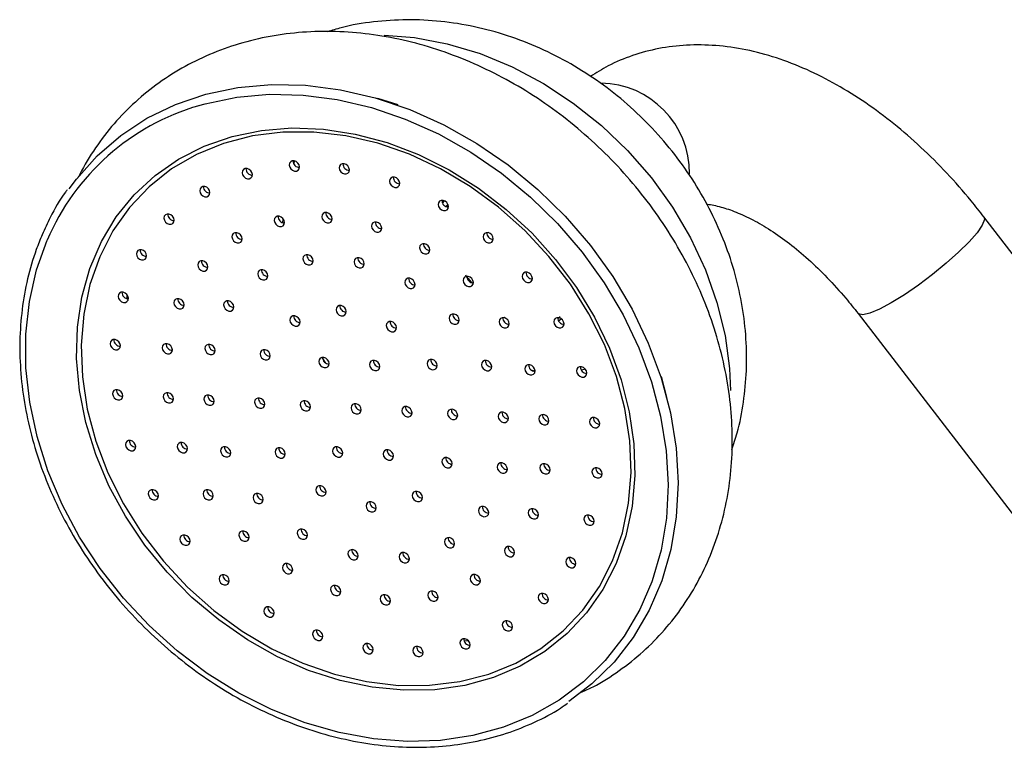
# Model space of a CAD drawing. Units: millimetres. Extents: x 5 to 995, y 5 to 995.
# Drawn here: x 689 to 732, y 220 to 252 of the extents above; entities that cross this region are included whole.
import ezdxf

# ---------------------------------------------------------------- set-up
doc = ezdxf.new("R2010")
doc.units = ezdxf.units.MM

msp = doc.modelspace()

# ---------------------------------------------------------------- linework, layer by layer
at = {"color": 7, "linetype": 'Continuous', "lineweight": 25}
for p, q in [((705.637, 248.708), (704.737, 248.974)), ((707.59, 244.369), (707.685, 244.485)), ((707.825, 244.316), (707.755, 244.215)), ((707.784, 244.205), (707.838, 244.271)), ((738.964, 234.033), (731.468, 243.769)), ((708.711, 241.06), (708.863, 240.868)), ((693.675, 240.154), (693.679, 240.311)), ((712.778, 239.349), (712.705, 239.294)), ((725.921, 239.499), (733.417, 229.763)), ((712.702, 239.183), (712.824, 239.265)), ((711.672, 236.958), (711.538, 236.982)), ((717.479, 235.809), (717.243, 236.717)), ((708.74, 225.058), (708.546, 225.053))]:
    msp.add_line(p, q, dxfattribs=at)
at = {"color": 8, "linetype": 'Continuous', "lineweight": 25}
for p, q in [((701.024, 246.107), (701.067, 246.225)), ((700.552, 243.504), (700.557, 243.68)), ((702.448, 237.308), (702.285, 237.562))]:
    msp.add_line(p, q, dxfattribs=at)
at = {"color": 8, "linetype": 'Continuous', "lineweight": 25, "flags": 128}
for points in [[(705.016, 251.775), (706.355, 251.667), (707.802, 251.394), (709.244, 250.962), (710.663, 250.378), (712.04, 249.648), (713.359, 248.78), (714.602, 247.788), (715.755, 246.682), (716.802, 245.476), (717.731, 244.187), (718.529, 242.829), (719.187, 241.42), (719.697, 239.979), (720.052, 238.522), (720.247, 237.068), (720.288, 236.105)], [(731.468, 243.769), (731.493, 243.644), (731.399, 243.398), (731.169, 243.063), (730.816, 242.656), (730.355, 242.198), (729.812, 241.712), (729.212, 241.222), (728.587, 240.752), (727.967, 240.327), (727.383, 239.967)], [(716.822, 227.665), (716.293, 226.441), (715.602, 225.267), (714.772, 224.202), (713.813, 223.258), (712.735, 222.446), (711.551, 221.775), (710.275, 221.253), (708.92, 220.885), (707.502, 220.676), (706.038, 220.628), (704.543, 220.742), (703.034, 221.016), (701.53, 221.448), (700.046, 222.032), (698.6, 222.762), (697.208, 223.629), (695.886, 224.624), (694.648, 225.735), (693.51, 226.95), (692.482, 228.256), (691.579, 229.636), (690.808, 231.076), (690.18, 232.559), (689.702, 234.069), (689.378, 235.589), (689.213, 237.1), (689.208, 238.586), (689.363, 240.031), (689.678, 241.418), (690.147, 242.73), (690.147, 242.73)], [(727.383, 239.967), (726.865, 239.691), (726.439, 239.513), (726.126, 239.44), (725.942, 239.478), (725.922, 239.498)]]:
    msp.add_lwpolyline(points, dxfattribs=at)
at = {"color": 7, "linetype": 'Continuous', "lineweight": 25, "flags": 128}
for points in [[(691.118, 244.996), (691.438, 245.428), (692.352, 246.455), (693.392, 247.352), (694.548, 248.109), (695.805, 248.719), (697.149, 249.174), (698.565, 249.468), (700.038, 249.599), (701.55, 249.566), (703.084, 249.367), (704.624, 249.007), (706.15, 248.488), (707.647, 247.817), (709.097, 247.001), (710.484, 246.049), (711.791, 244.973), (713.006, 243.785), (714.112, 242.497), (715.099, 241.125), (715.954, 239.684), (716.668, 238.19), (717.233, 236.661), (717.643, 235.114), (717.893, 233.565), (717.98, 232.034), (717.903, 230.536), (717.663, 229.09), (717.263, 227.711), (716.707, 226.415), (716.001, 225.217), (715.155, 224.13), (714.176, 223.167), (713.163, 222.396)], [(696.835, 248.664), (697.125, 248.746), (698.514, 249.035), (699.957, 249.164), (701.439, 249.13), (702.942, 248.936), (704.451, 248.583), (705.947, 248.074), (707.414, 247.416), (708.835, 246.617), (710.194, 245.684), (711.476, 244.63), (712.666, 243.465), (713.75, 242.203), (714.717, 240.858), (715.555, 239.446), (716.255, 237.982), (716.809, 236.483), (717.211, 234.966), (717.456, 233.449), (717.541, 231.948), (717.466, 230.48), (717.231, 229.063), (716.838, 227.711), (716.822, 227.665)], [(715.249, 228.472), (714.667, 227.334), (713.943, 226.3), (713.086, 225.383), (712.107, 224.595), (711.02, 223.946), (709.838, 223.445), (708.577, 223.098), (707.253, 222.911), (705.883, 222.884), (704.486, 223.019), (703.079, 223.313), (701.681, 223.764), (700.311, 224.365), (698.985, 225.108), (697.721, 225.984), (696.537, 226.981), (695.446, 228.086), (694.464, 229.285), (693.603, 230.562), (692.874, 231.9), (692.288, 233.283), (691.851, 234.692), (691.569, 236.108), (691.446, 237.514), (691.483, 238.89), (691.681, 240.219), (692.036, 241.484), (692.544, 242.668), (693.199, 243.756), (693.991, 244.733), (694.91, 245.587), (695.944, 246.307), (697.081, 246.883), (698.305, 247.307), (699.599, 247.575), (700.948, 247.683), (702.334, 247.628), (703.738, 247.413), (705.143, 247.04), (706.529, 246.513), (707.88, 245.84), (709.177, 245.029), (710.403, 244.091), (711.542, 243.039), (712.58, 241.885), (713.503, 240.645), (714.3, 239.335), (714.958, 237.972), (715.471, 236.574), (715.831, 235.159), (716.034, 233.746), (716.076, 232.353), (715.959, 230.998), (715.682, 229.699), (715.249, 228.472)], [(692.466, 242.002), (692.034, 240.771), (691.76, 239.466), (691.649, 238.105), (691.703, 236.706), (691.919, 235.287), (692.296, 233.869), (692.829, 232.471), (693.509, 231.11), (694.328, 229.806), (695.275, 228.576), (696.337, 227.438), (697.5, 226.405), (698.748, 225.493), (700.063, 224.713), (701.429, 224.077), (702.827, 223.592), (704.238, 223.266), (705.642, 223.102), (707.021, 223.104), (708.357, 223.27), (709.63, 223.598), (710.824, 224.086), (711.924, 224.724), (712.912, 225.506), (713.778, 226.42), (714.508, 227.454), (715.093, 228.594), (715.526, 229.825), (715.799, 231.13), (715.91, 232.491), (715.856, 233.891), (715.64, 235.309), (715.263, 236.727), (714.731, 238.126), (714.05, 239.486), (713.231, 240.79), (712.284, 242.02), (711.222, 243.159), (710.059, 244.191), (708.811, 245.103), (707.496, 245.883), (706.13, 246.519), (704.732, 247.004), (703.322, 247.33), (701.917, 247.494), (700.538, 247.493), (699.203, 247.327), (697.929, 246.998), (696.735, 246.511), (695.636, 245.872), (694.647, 245.09), (693.781, 244.176), (693.051, 243.142), (692.466, 242.002)], [(699.186, 245.54), (699.201, 245.622), (699.182, 245.711), (699.131, 245.793), (699.057, 245.856), (698.97, 245.889), (698.883, 245.888), (698.811, 245.854), (698.764, 245.79), (698.748, 245.708), (698.768, 245.619), (698.818, 245.537), (698.893, 245.474), (698.98, 245.441), (699.066, 245.442), (699.139, 245.476), (699.186, 245.54)], [(701.266, 245.88), (701.281, 245.962), (701.262, 246.051), (701.211, 246.133), (701.137, 246.195), (701.05, 246.229), (700.963, 246.228), (700.891, 246.193), (700.844, 246.13), (700.828, 246.047), (700.848, 245.958), (700.898, 245.876), (700.973, 245.814), (701.06, 245.781), (701.146, 245.781), (701.219, 245.816), (701.266, 245.88)], [(703.465, 245.751), (703.48, 245.834), (703.461, 245.923), (703.41, 246.005), (703.336, 246.067), (703.249, 246.1), (703.162, 246.1), (703.09, 246.065), (703.043, 246.002), (703.027, 245.919), (703.047, 245.83), (703.098, 245.748), (703.172, 245.686), (703.259, 245.652), (703.345, 245.653), (703.418, 245.688), (703.465, 245.751)], [(705.687, 245.161), (705.702, 245.243), (705.683, 245.332), (705.632, 245.414), (705.558, 245.476), (705.471, 245.51), (705.385, 245.509), (705.312, 245.474), (705.265, 245.411), (705.25, 245.328), (705.269, 245.239), (705.32, 245.157), (705.394, 245.095), (705.481, 245.062), (705.568, 245.062), (705.64, 245.097), (705.687, 245.161)], [(697.316, 244.747), (697.331, 244.83), (697.312, 244.919), (697.261, 245.001), (697.187, 245.063), (697.099, 245.096), (697.013, 245.096), (696.941, 245.061), (696.894, 244.998), (696.878, 244.915), (696.898, 244.826), (696.948, 244.744), (697.023, 244.682), (697.11, 244.648), (697.196, 244.649), (697.269, 244.684), (697.316, 244.747)], [(707.835, 244.133), (707.85, 244.216), (707.831, 244.305), (707.78, 244.387), (707.706, 244.449), (707.619, 244.483), (707.532, 244.482), (707.46, 244.447), (707.413, 244.384), (707.398, 244.301), (707.417, 244.212), (707.468, 244.13), (707.542, 244.068), (707.629, 244.035), (707.715, 244.035), (707.788, 244.07), (707.835, 244.133)], [(695.738, 243.536), (695.753, 243.619), (695.734, 243.708), (695.683, 243.79), (695.608, 243.852), (695.521, 243.885), (695.435, 243.885), (695.363, 243.85), (695.315, 243.786), (695.3, 243.704), (695.319, 243.615), (695.37, 243.533), (695.445, 243.471), (695.532, 243.437), (695.618, 243.438), (695.69, 243.473), (695.738, 243.536)], [(700.605, 243.435), (700.62, 243.518), (700.601, 243.607), (700.55, 243.689), (700.475, 243.751), (700.388, 243.784), (700.302, 243.784), (700.23, 243.749), (700.182, 243.686), (700.167, 243.603), (700.186, 243.514), (700.237, 243.432), (700.312, 243.37), (700.399, 243.336), (700.485, 243.337), (700.557, 243.372), (700.605, 243.435)], [(702.704, 243.597), (702.72, 243.68), (702.7, 243.769), (702.65, 243.851), (702.575, 243.913), (702.488, 243.946), (702.402, 243.946), (702.329, 243.911), (702.282, 243.847), (702.267, 243.765), (702.286, 243.676), (702.337, 243.594), (702.411, 243.532), (702.498, 243.498), (702.585, 243.499), (702.657, 243.534), (702.704, 243.597)], [(704.891, 243.185), (704.907, 243.268), (704.887, 243.357), (704.837, 243.438), (704.762, 243.501), (704.675, 243.534), (704.589, 243.534), (704.516, 243.499), (704.469, 243.435), (704.454, 243.353), (704.473, 243.264), (704.524, 243.182), (704.598, 243.12), (704.686, 243.086), (704.772, 243.087), (704.844, 243.122), (704.891, 243.185)], [(698.736, 242.71), (698.751, 242.793), (698.732, 242.882), (698.681, 242.964), (698.607, 243.026), (698.52, 243.059), (698.433, 243.059), (698.361, 243.024), (698.314, 242.96), (698.298, 242.878), (698.318, 242.789), (698.369, 242.707), (698.443, 242.645), (698.53, 242.611), (698.616, 242.612), (698.689, 242.647), (698.736, 242.71)], [(709.815, 242.715), (709.83, 242.797), (709.811, 242.886), (709.76, 242.968), (709.686, 243.03), (709.599, 243.064), (709.512, 243.063), (709.44, 243.028), (709.393, 242.965), (709.377, 242.882), (709.397, 242.793), (709.447, 242.712), (709.522, 242.649), (709.609, 242.616), (709.695, 242.616), (709.768, 242.651), (709.815, 242.715)], [(707.017, 242.227), (707.032, 242.309), (707.013, 242.398), (706.962, 242.48), (706.888, 242.543), (706.801, 242.576), (706.714, 242.575), (706.642, 242.541), (706.595, 242.477), (706.58, 242.395), (706.599, 242.306), (706.65, 242.224), (706.724, 242.161), (706.811, 242.128), (706.898, 242.129), (706.97, 242.164), (707.017, 242.227)], [(694.52, 241.959), (694.535, 242.042), (694.516, 242.131), (694.465, 242.213), (694.391, 242.275), (694.304, 242.309), (694.217, 242.308), (694.145, 242.273), (694.098, 242.21), (694.082, 242.127), (694.102, 242.038), (694.152, 241.956), (694.227, 241.894), (694.314, 241.861), (694.4, 241.861), (694.473, 241.896), (694.52, 241.959)], [(701.871, 241.741), (701.886, 241.824), (701.867, 241.913), (701.816, 241.995), (701.741, 242.057), (701.654, 242.09), (701.568, 242.09), (701.496, 242.055), (701.448, 241.992), (701.433, 241.909), (701.452, 241.82), (701.503, 241.738), (701.578, 241.676), (701.665, 241.642), (701.751, 241.643), (701.823, 241.678), (701.871, 241.741)], [(704.125, 241.61), (704.14, 241.692), (704.121, 241.781), (704.07, 241.863), (703.995, 241.925), (703.908, 241.959), (703.822, 241.958), (703.75, 241.923), (703.702, 241.86), (703.687, 241.777), (703.706, 241.689), (703.757, 241.607), (703.832, 241.544), (703.919, 241.511), (704.005, 241.512), (704.077, 241.546), (704.125, 241.61)], [(697.225, 241.472), (697.241, 241.554), (697.221, 241.643), (697.171, 241.725), (697.096, 241.787), (697.009, 241.821), (696.923, 241.82), (696.85, 241.785), (696.803, 241.722), (696.788, 241.639), (696.807, 241.55), (696.858, 241.468), (696.932, 241.406), (697.02, 241.373), (697.106, 241.373), (697.178, 241.408), (697.225, 241.472)], [(699.872, 241.081), (699.887, 241.163), (699.868, 241.252), (699.817, 241.334), (699.743, 241.396), (699.656, 241.43), (699.57, 241.429), (699.497, 241.394), (699.45, 241.331), (699.435, 241.248), (699.454, 241.159), (699.505, 241.077), (699.579, 241.015), (699.666, 240.982), (699.753, 240.982), (699.825, 241.017), (699.872, 241.081)], [(708.937, 240.788), (708.952, 240.871), (708.933, 240.96), (708.882, 241.041), (708.807, 241.104), (708.72, 241.137), (708.634, 241.137), (708.562, 241.102), (708.514, 241.038), (708.499, 240.956), (708.518, 240.867), (708.569, 240.785), (708.644, 240.723), (708.731, 240.689), (708.817, 240.69), (708.889, 240.725), (708.937, 240.788)], [(711.54, 240.966), (711.556, 241.049), (711.536, 241.138), (711.486, 241.22), (711.411, 241.282), (711.324, 241.315), (711.238, 241.315), (711.165, 241.28), (711.118, 241.217), (711.103, 241.134), (711.122, 241.045), (711.173, 240.963), (711.247, 240.901), (711.335, 240.867), (711.421, 240.868), (711.493, 240.903), (711.54, 240.966)], [(706.363, 240.702), (706.378, 240.784), (706.359, 240.873), (706.308, 240.955), (706.233, 241.018), (706.146, 241.051), (706.06, 241.05), (705.988, 241.016), (705.94, 240.952), (705.925, 240.87), (705.944, 240.781), (705.995, 240.699), (706.07, 240.636), (706.157, 240.603), (706.243, 240.604), (706.315, 240.638), (706.363, 240.702)], [(693.716, 240.086), (693.732, 240.169), (693.712, 240.258), (693.661, 240.34), (693.587, 240.402), (693.5, 240.435), (693.414, 240.435), (693.341, 240.4), (693.294, 240.337), (693.279, 240.254), (693.298, 240.165), (693.349, 240.083), (693.423, 240.021), (693.51, 239.987), (693.597, 239.988), (693.669, 240.023), (693.716, 240.086)], [(696.176, 239.804), (696.191, 239.886), (696.172, 239.975), (696.121, 240.057), (696.046, 240.119), (695.959, 240.153), (695.873, 240.152), (695.801, 240.117), (695.753, 240.054), (695.738, 239.971), (695.757, 239.882), (695.808, 239.801), (695.883, 239.738), (695.97, 239.705), (696.056, 239.705), (696.129, 239.74), (696.176, 239.804)], [(698.371, 239.707), (698.386, 239.79), (698.367, 239.879), (698.316, 239.961), (698.241, 240.023), (698.154, 240.056), (698.068, 240.056), (697.996, 240.021), (697.948, 239.958), (697.933, 239.875), (697.952, 239.786), (698.003, 239.704), (698.078, 239.642), (698.165, 239.608), (698.251, 239.609), (698.323, 239.644), (698.371, 239.707)], [(703.33, 239.499), (703.345, 239.581), (703.326, 239.67), (703.275, 239.752), (703.201, 239.815), (703.114, 239.848), (703.027, 239.847), (702.955, 239.813), (702.908, 239.749), (702.893, 239.667), (702.912, 239.578), (702.963, 239.496), (703.037, 239.433), (703.124, 239.4), (703.21, 239.401), (703.283, 239.436), (703.33, 239.499)], [(701.292, 239.043), (701.308, 239.126), (701.288, 239.215), (701.238, 239.297), (701.163, 239.359), (701.076, 239.393), (700.99, 239.392), (700.917, 239.357), (700.87, 239.294), (700.855, 239.211), (700.874, 239.122), (700.925, 239.04), (700.999, 238.978), (701.086, 238.945), (701.173, 238.945), (701.245, 238.98), (701.292, 239.043)], [(708.315, 239.127), (708.33, 239.21), (708.311, 239.298), (708.26, 239.38), (708.185, 239.443), (708.098, 239.476), (708.012, 239.475), (707.94, 239.441), (707.892, 239.377), (707.877, 239.295), (707.896, 239.206), (707.947, 239.124), (708.022, 239.062), (708.109, 239.028), (708.195, 239.029), (708.267, 239.064), (708.315, 239.127)], [(705.545, 238.795), (705.56, 238.878), (705.541, 238.967), (705.49, 239.049), (705.415, 239.111), (705.328, 239.144), (705.242, 239.144), (705.17, 239.109), (705.122, 239.046), (705.107, 238.963), (705.126, 238.874), (705.177, 238.792), (705.252, 238.73), (705.339, 238.696), (705.425, 238.697), (705.498, 238.732), (705.545, 238.795)], [(710.519, 238.967), (710.534, 239.049), (710.515, 239.138), (710.464, 239.22), (710.39, 239.282), (710.303, 239.316), (710.216, 239.315), (710.144, 239.28), (710.097, 239.217), (710.082, 239.134), (710.101, 239.045), (710.152, 238.964), (710.226, 238.901), (710.313, 238.868), (710.399, 238.868), (710.472, 238.903), (710.519, 238.967)], [(712.936, 238.965), (712.951, 239.047), (712.932, 239.136), (712.881, 239.218), (712.806, 239.281), (712.719, 239.314), (712.633, 239.313), (712.561, 239.278), (712.513, 239.215), (712.498, 239.133), (712.517, 239.044), (712.568, 238.962), (712.643, 238.899), (712.73, 238.866), (712.816, 238.867), (712.889, 238.901), (712.936, 238.965)], [(693.362, 237.998), (693.377, 238.081), (693.358, 238.17), (693.307, 238.252), (693.232, 238.314), (693.145, 238.347), (693.059, 238.347), (692.987, 238.312), (692.939, 238.249), (692.924, 238.166), (692.943, 238.077), (692.994, 237.995), (693.069, 237.933), (693.156, 237.899), (693.242, 237.9), (693.314, 237.935), (693.362, 237.998)], [(695.659, 237.82), (695.674, 237.903), (695.655, 237.992), (695.604, 238.074), (695.529, 238.136), (695.442, 238.169), (695.356, 238.169), (695.284, 238.134), (695.236, 238.07), (695.221, 237.988), (695.24, 237.899), (695.291, 237.817), (695.366, 237.755), (695.453, 237.721), (695.539, 237.722), (695.611, 237.757), (695.659, 237.82)], [(697.547, 237.787), (697.562, 237.87), (697.543, 237.959), (697.492, 238.041), (697.417, 238.103), (697.33, 238.136), (697.244, 238.136), (697.172, 238.101), (697.124, 238.037), (697.109, 237.955), (697.128, 237.866), (697.179, 237.784), (697.254, 237.722), (697.341, 237.688), (697.427, 237.689), (697.499, 237.724), (697.547, 237.787)], [(699.978, 237.551), (699.993, 237.633), (699.974, 237.722), (699.923, 237.804), (699.848, 237.867), (699.761, 237.9), (699.675, 237.899), (699.603, 237.865), (699.555, 237.801), (699.54, 237.719), (699.559, 237.63), (699.61, 237.548), (699.685, 237.485), (699.772, 237.452), (699.858, 237.453), (699.93, 237.487), (699.978, 237.551)], [(702.571, 237.21), (702.586, 237.293), (702.567, 237.382), (702.516, 237.463), (702.441, 237.526), (702.354, 237.559), (702.268, 237.559), (702.196, 237.524), (702.148, 237.46), (702.133, 237.378), (702.152, 237.289), (702.203, 237.207), (702.278, 237.145), (702.365, 237.111), (702.451, 237.112), (702.523, 237.147), (702.571, 237.21)], [(704.809, 237.079), (704.824, 237.162), (704.805, 237.251), (704.754, 237.333), (704.679, 237.395), (704.592, 237.429), (704.506, 237.428), (704.434, 237.393), (704.386, 237.33), (704.371, 237.247), (704.39, 237.158), (704.441, 237.076), (704.516, 237.014), (704.603, 236.981), (704.689, 236.981), (704.761, 237.016), (704.809, 237.079)], [(707.343, 237.121), (707.358, 237.204), (707.339, 237.293), (707.288, 237.374), (707.214, 237.437), (707.127, 237.47), (707.04, 237.47), (706.968, 237.435), (706.921, 237.371), (706.906, 237.289), (706.925, 237.2), (706.976, 237.118), (707.05, 237.056), (707.137, 237.022), (707.223, 237.023), (707.296, 237.058), (707.343, 237.121)], [(709.745, 237.075), (709.76, 237.158), (709.741, 237.247), (709.69, 237.329), (709.616, 237.391), (709.529, 237.425), (709.442, 237.424), (709.37, 237.389), (709.323, 237.326), (709.307, 237.243), (709.327, 237.154), (709.377, 237.072), (709.452, 237.01), (709.539, 236.976), (709.625, 236.977), (709.698, 237.012), (709.745, 237.075)], [(711.657, 236.887), (711.672, 236.969), (711.653, 237.058), (711.602, 237.14), (711.527, 237.202), (711.44, 237.236), (711.354, 237.235), (711.282, 237.2), (711.234, 237.137), (711.219, 237.054), (711.238, 236.965), (711.289, 236.883), (711.364, 236.821), (711.451, 236.788), (711.537, 236.788), (711.609, 236.823), (711.657, 236.887)], [(713.94, 236.797), (713.956, 236.88), (713.936, 236.969), (713.886, 237.051), (713.811, 237.113), (713.724, 237.147), (713.638, 237.146), (713.565, 237.111), (713.518, 237.048), (713.503, 236.965), (713.522, 236.876), (713.573, 236.794), (713.647, 236.732), (713.734, 236.699), (713.821, 236.699), (713.893, 236.734), (713.94, 236.797)], [(713.892, 237.043), (713.834, 237.028), (713.712, 236.999)], [(693.472, 235.787), (693.487, 235.869), (693.467, 235.958), (693.417, 236.04), (693.342, 236.103), (693.255, 236.136), (693.169, 236.135), (693.096, 236.101), (693.049, 236.037), (693.034, 235.955), (693.053, 235.866), (693.104, 235.784), (693.179, 235.721), (693.266, 235.688), (693.352, 235.689), (693.424, 235.723), (693.472, 235.787)], [(695.71, 235.656), (695.725, 235.739), (695.706, 235.828), (695.655, 235.91), (695.58, 235.972), (695.493, 236.005), (695.407, 236.005), (695.335, 235.97), (695.287, 235.907), (695.272, 235.824), (695.291, 235.735), (695.342, 235.653), (695.417, 235.591), (695.504, 235.557), (695.59, 235.558), (695.662, 235.593), (695.71, 235.656)], [(697.5, 235.552), (697.515, 235.634), (697.496, 235.723), (697.445, 235.805), (697.371, 235.868), (697.284, 235.901), (697.197, 235.9), (697.125, 235.866), (697.078, 235.802), (697.063, 235.72), (697.082, 235.631), (697.133, 235.549), (697.207, 235.486), (697.294, 235.453), (697.38, 235.454), (697.453, 235.488), (697.5, 235.552)], [(699.738, 235.421), (699.754, 235.504), (699.734, 235.593), (699.683, 235.675), (699.609, 235.737), (699.522, 235.77), (699.436, 235.77), (699.363, 235.735), (699.316, 235.671), (699.301, 235.589), (699.32, 235.5), (699.371, 235.418), (699.445, 235.356), (699.532, 235.322), (699.619, 235.323), (699.691, 235.358), (699.738, 235.421)], [(701.753, 235.304), (701.768, 235.386), (701.749, 235.475), (701.698, 235.557), (701.623, 235.619), (701.536, 235.653), (701.45, 235.652), (701.378, 235.617), (701.33, 235.554), (701.315, 235.471), (701.334, 235.382), (701.385, 235.301), (701.46, 235.238), (701.547, 235.205), (701.633, 235.205), (701.705, 235.24), (701.753, 235.304)], [(703.991, 235.173), (704.006, 235.256), (703.987, 235.344), (703.936, 235.426), (703.861, 235.489), (703.774, 235.522), (703.688, 235.521), (703.616, 235.487), (703.568, 235.423), (703.553, 235.341), (703.572, 235.252), (703.623, 235.17), (703.698, 235.108), (703.785, 235.074), (703.871, 235.075), (703.943, 235.11), (703.991, 235.173)], [(706.229, 235.042), (706.244, 235.125), (706.225, 235.214), (706.174, 235.296), (706.099, 235.358), (706.012, 235.392), (705.926, 235.391), (705.854, 235.356), (705.806, 235.293), (705.791, 235.21), (705.81, 235.121), (705.861, 235.039), (705.936, 234.977), (706.023, 234.944), (706.109, 234.944), (706.182, 234.979), (706.229, 235.042)], [(708.243, 234.925), (708.258, 235.007), (708.239, 235.096), (708.188, 235.178), (708.114, 235.241), (708.027, 235.274), (707.94, 235.273), (707.868, 235.239), (707.821, 235.175), (707.806, 235.093), (707.825, 235.004), (707.876, 234.922), (707.95, 234.859), (708.037, 234.826), (708.124, 234.827), (708.196, 234.861), (708.243, 234.925)], [(710.481, 234.794), (710.497, 234.877), (710.477, 234.966), (710.427, 235.048), (710.352, 235.11), (710.265, 235.143), (710.179, 235.143), (710.106, 235.108), (710.059, 235.045), (710.044, 234.962), (710.063, 234.873), (710.114, 234.791), (710.188, 234.729), (710.275, 234.695), (710.362, 234.696), (710.434, 234.731), (710.481, 234.794)], [(712.272, 234.69), (712.287, 234.772), (712.268, 234.861), (712.217, 234.943), (712.142, 235.006), (712.055, 235.039), (711.969, 235.038), (711.897, 235.004), (711.849, 234.94), (711.834, 234.858), (711.853, 234.769), (711.904, 234.687), (711.979, 234.624), (712.066, 234.591), (712.152, 234.592), (712.224, 234.626), (712.272, 234.69)], [(714.51, 234.559), (714.525, 234.642), (714.506, 234.731), (714.455, 234.813), (714.381, 234.875), (714.294, 234.908), (714.207, 234.908), (714.135, 234.873), (714.088, 234.809), (714.072, 234.727), (714.092, 234.638), (714.142, 234.556), (714.217, 234.494), (714.304, 234.46), (714.39, 234.461), (714.463, 234.496), (714.51, 234.559)], [(694.041, 233.549), (694.056, 233.631), (694.037, 233.72), (693.986, 233.802), (693.912, 233.864), (693.825, 233.898), (693.738, 233.897), (693.666, 233.862), (693.619, 233.799), (693.603, 233.716), (693.623, 233.627), (693.674, 233.546), (693.748, 233.483), (693.835, 233.45), (693.921, 233.45), (693.994, 233.485), (694.041, 233.549)], [(696.325, 233.459), (696.34, 233.542), (696.321, 233.631), (696.27, 233.713), (696.195, 233.775), (696.108, 233.809), (696.022, 233.808), (695.95, 233.773), (695.902, 233.71), (695.887, 233.627), (695.906, 233.538), (695.957, 233.456), (696.032, 233.394), (696.119, 233.361), (696.205, 233.361), (696.277, 233.396), (696.325, 233.459)], [(698.236, 233.271), (698.252, 233.353), (698.232, 233.442), (698.182, 233.524), (698.107, 233.586), (698.02, 233.62), (697.934, 233.619), (697.861, 233.584), (697.814, 233.521), (697.799, 233.438), (697.818, 233.35), (697.869, 233.268), (697.943, 233.205), (698.03, 233.172), (698.117, 233.173), (698.189, 233.207), (698.236, 233.271)], [(700.638, 233.225), (700.654, 233.307), (700.634, 233.396), (700.583, 233.478), (700.509, 233.541), (700.422, 233.574), (700.336, 233.573), (700.263, 233.539), (700.216, 233.475), (700.201, 233.393), (700.22, 233.304), (700.271, 233.222), (700.345, 233.159), (700.432, 233.126), (700.519, 233.127), (700.591, 233.162), (700.638, 233.225)], [(703.173, 233.267), (703.188, 233.349), (703.169, 233.438), (703.118, 233.52), (703.043, 233.582), (702.956, 233.616), (702.87, 233.615), (702.798, 233.58), (702.75, 233.517), (702.735, 233.434), (702.754, 233.345), (702.805, 233.263), (702.88, 233.201), (702.967, 233.168), (703.053, 233.168), (703.125, 233.203), (703.173, 233.267)], [(705.411, 233.136), (705.426, 233.218), (705.407, 233.307), (705.356, 233.389), (705.282, 233.452), (705.194, 233.485), (705.108, 233.484), (705.036, 233.45), (704.988, 233.386), (704.973, 233.304), (704.993, 233.215), (705.043, 233.133), (705.118, 233.07), (705.205, 233.037), (705.291, 233.038), (705.364, 233.073), (705.411, 233.136)], [(708.004, 232.795), (708.019, 232.878), (708, 232.967), (707.949, 233.049), (707.874, 233.111), (707.787, 233.144), (707.701, 233.144), (707.629, 233.109), (707.581, 233.045), (707.566, 232.963), (707.585, 232.874), (707.636, 232.792), (707.711, 232.73), (707.798, 232.696), (707.884, 232.697), (707.956, 232.732), (708.004, 232.795)], [(710.435, 232.559), (710.45, 232.641), (710.431, 232.73), (710.38, 232.812), (710.305, 232.875), (710.218, 232.908), (710.132, 232.907), (710.06, 232.873), (710.012, 232.809), (709.997, 232.727), (710.016, 232.638), (710.067, 232.556), (710.142, 232.493), (710.229, 232.46), (710.315, 232.461), (710.387, 232.495), (710.435, 232.559)], [(712.323, 232.526), (712.338, 232.608), (712.319, 232.697), (712.268, 232.779), (712.193, 232.842), (712.106, 232.875), (712.02, 232.874), (711.948, 232.84), (711.9, 232.776), (711.885, 232.694), (711.904, 232.605), (711.955, 232.523), (712.03, 232.46), (712.117, 232.427), (712.203, 232.428), (712.275, 232.462), (712.323, 232.526)], [(714.62, 232.348), (714.635, 232.43), (714.616, 232.519), (714.565, 232.601), (714.49, 232.664), (714.403, 232.697), (714.317, 232.696), (714.245, 232.661), (714.197, 232.598), (714.182, 232.516), (714.201, 232.427), (714.252, 232.345), (714.327, 232.282), (714.414, 232.249), (714.5, 232.25), (714.572, 232.284), (714.62, 232.348)], [(695.046, 231.381), (695.061, 231.464), (695.042, 231.553), (694.991, 231.635), (694.916, 231.697), (694.829, 231.73), (694.743, 231.73), (694.671, 231.695), (694.623, 231.632), (694.608, 231.549), (694.627, 231.46), (694.678, 231.378), (694.753, 231.316), (694.84, 231.282), (694.926, 231.283), (694.998, 231.318), (695.046, 231.381)], [(697.462, 231.379), (697.478, 231.462), (697.458, 231.551), (697.408, 231.633), (697.333, 231.695), (697.246, 231.729), (697.16, 231.728), (697.087, 231.693), (697.04, 231.63), (697.025, 231.547), (697.044, 231.458), (697.095, 231.376), (697.169, 231.314), (697.256, 231.281), (697.343, 231.281), (697.415, 231.316), (697.462, 231.379)], [(699.667, 231.219), (699.682, 231.301), (699.663, 231.39), (699.612, 231.472), (699.537, 231.535), (699.45, 231.568), (699.364, 231.567), (699.292, 231.533), (699.244, 231.469), (699.229, 231.387), (699.248, 231.298), (699.299, 231.216), (699.374, 231.154), (699.461, 231.12), (699.547, 231.121), (699.619, 231.156), (699.667, 231.219)], [(702.437, 231.551), (702.452, 231.633), (702.433, 231.722), (702.382, 231.804), (702.307, 231.867), (702.22, 231.9), (702.134, 231.899), (702.062, 231.864), (702.014, 231.801), (701.999, 231.719), (702.018, 231.63), (702.069, 231.548), (702.144, 231.485), (702.231, 231.452), (702.317, 231.453), (702.389, 231.487), (702.437, 231.551)], [(706.689, 231.303), (706.704, 231.385), (706.685, 231.474), (706.634, 231.556), (706.56, 231.618), (706.473, 231.652), (706.386, 231.651), (706.314, 231.616), (706.267, 231.553), (706.251, 231.47), (706.271, 231.381), (706.321, 231.299), (706.396, 231.237), (706.483, 231.204), (706.569, 231.204), (706.642, 231.239), (706.689, 231.303)], [(704.651, 230.847), (704.667, 230.93), (704.647, 231.019), (704.597, 231.1), (704.522, 231.163), (704.435, 231.196), (704.349, 231.196), (704.276, 231.161), (704.229, 231.097), (704.214, 231.015), (704.233, 230.926), (704.284, 230.844), (704.358, 230.782), (704.445, 230.748), (704.532, 230.749), (704.604, 230.784), (704.651, 230.847)], [(709.611, 230.639), (709.626, 230.721), (709.607, 230.81), (709.556, 230.892), (709.482, 230.955), (709.394, 230.988), (709.308, 230.987), (709.236, 230.952), (709.189, 230.889), (709.173, 230.807), (709.193, 230.718), (709.243, 230.636), (709.318, 230.573), (709.405, 230.54), (709.491, 230.541), (709.564, 230.575), (709.611, 230.639)], [(711.806, 230.542), (711.821, 230.625), (711.802, 230.714), (711.751, 230.796), (711.676, 230.858), (711.589, 230.892), (711.503, 230.891), (711.431, 230.856), (711.383, 230.793), (711.368, 230.71), (711.387, 230.621), (711.438, 230.539), (711.513, 230.477), (711.6, 230.444), (711.686, 230.444), (711.758, 230.479), (711.806, 230.542)], [(714.265, 230.26), (714.28, 230.342), (714.261, 230.431), (714.21, 230.513), (714.136, 230.576), (714.049, 230.609), (713.962, 230.608), (713.89, 230.574), (713.843, 230.51), (713.828, 230.428), (713.847, 230.339), (713.898, 230.257), (713.972, 230.194), (714.059, 230.161), (714.145, 230.162), (714.218, 230.196), (714.265, 230.26)], [(699.045, 229.558), (699.06, 229.64), (699.041, 229.729), (698.99, 229.811), (698.915, 229.874), (698.828, 229.907), (698.742, 229.906), (698.67, 229.872), (698.622, 229.808), (698.607, 229.726), (698.626, 229.637), (698.677, 229.555), (698.752, 229.492), (698.839, 229.459), (698.925, 229.46), (698.997, 229.495), (699.045, 229.558)], [(701.619, 229.644), (701.634, 229.727), (701.615, 229.816), (701.564, 229.898), (701.489, 229.96), (701.402, 229.993), (701.316, 229.993), (701.244, 229.958), (701.196, 229.895), (701.181, 229.812), (701.2, 229.723), (701.251, 229.641), (701.326, 229.579), (701.413, 229.545), (701.499, 229.546), (701.571, 229.581), (701.619, 229.644)], [(696.441, 229.38), (696.456, 229.462), (696.437, 229.551), (696.386, 229.633), (696.312, 229.696), (696.225, 229.729), (696.138, 229.728), (696.066, 229.693), (696.019, 229.63), (696.003, 229.548), (696.023, 229.459), (696.073, 229.377), (696.148, 229.314), (696.235, 229.281), (696.321, 229.282), (696.394, 229.316), (696.441, 229.38)], [(708.109, 229.266), (708.124, 229.348), (708.105, 229.437), (708.054, 229.519), (707.98, 229.581), (707.893, 229.615), (707.807, 229.614), (707.734, 229.579), (707.687, 229.516), (707.672, 229.433), (707.691, 229.344), (707.742, 229.262), (707.816, 229.2), (707.903, 229.167), (707.99, 229.167), (708.062, 229.202), (708.109, 229.266)], [(703.857, 228.736), (703.872, 228.819), (703.853, 228.908), (703.802, 228.99), (703.727, 229.052), (703.64, 229.086), (703.554, 229.085), (703.482, 229.05), (703.434, 228.987), (703.419, 228.904), (703.438, 228.815), (703.489, 228.733), (703.564, 228.671), (703.651, 228.638), (703.737, 228.638), (703.809, 228.673), (703.857, 228.736)], [(706.111, 228.605), (706.126, 228.687), (706.107, 228.776), (706.056, 228.858), (705.981, 228.921), (705.894, 228.954), (705.808, 228.953), (705.736, 228.919), (705.688, 228.855), (705.673, 228.773), (705.692, 228.684), (705.743, 228.602), (705.818, 228.539), (705.905, 228.506), (705.991, 228.507), (706.063, 228.541), (706.111, 228.605)], [(710.756, 228.875), (710.771, 228.957), (710.752, 229.046), (710.701, 229.128), (710.627, 229.19), (710.54, 229.224), (710.453, 229.223), (710.381, 229.188), (710.334, 229.125), (710.318, 229.042), (710.338, 228.953), (710.388, 228.871), (710.463, 228.809), (710.55, 228.776), (710.636, 228.776), (710.709, 228.811), (710.756, 228.875)], [(713.461, 228.387), (713.477, 228.469), (713.457, 228.558), (713.407, 228.64), (713.332, 228.702), (713.245, 228.736), (713.159, 228.735), (713.086, 228.7), (713.039, 228.637), (713.024, 228.554), (713.043, 228.465), (713.094, 228.383), (713.168, 228.321), (713.256, 228.288), (713.342, 228.288), (713.414, 228.323), (713.461, 228.387)], [(700.964, 228.119), (700.98, 228.202), (700.96, 228.291), (700.909, 228.372), (700.835, 228.435), (700.748, 228.468), (700.662, 228.468), (700.589, 228.433), (700.542, 228.369), (700.527, 228.287), (700.546, 228.198), (700.597, 228.116), (700.671, 228.054), (700.758, 228.02), (700.845, 228.021), (700.917, 228.056), (700.964, 228.119)], [(698.166, 227.631), (698.182, 227.714), (698.162, 227.803), (698.112, 227.885), (698.037, 227.947), (697.95, 227.981), (697.864, 227.98), (697.791, 227.945), (697.744, 227.882), (697.729, 227.799), (697.748, 227.71), (697.799, 227.628), (697.873, 227.566), (697.96, 227.533), (698.047, 227.533), (698.119, 227.568), (698.166, 227.631)], [(709.245, 227.636), (709.261, 227.718), (709.241, 227.807), (709.191, 227.889), (709.116, 227.952), (709.029, 227.985), (708.943, 227.984), (708.87, 227.95), (708.823, 227.886), (708.808, 227.804), (708.827, 227.715), (708.878, 227.633), (708.952, 227.57), (709.039, 227.537), (709.126, 227.538), (709.198, 227.572), (709.245, 227.636)], [(703.09, 227.161), (703.105, 227.243), (703.086, 227.332), (703.035, 227.414), (702.961, 227.477), (702.874, 227.51), (702.787, 227.509), (702.715, 227.475), (702.668, 227.411), (702.652, 227.329), (702.672, 227.24), (702.722, 227.158), (702.797, 227.095), (702.884, 227.062), (702.97, 227.063), (703.043, 227.098), (703.09, 227.161)], [(707.377, 226.911), (707.392, 226.993), (707.373, 227.082), (707.322, 227.164), (707.247, 227.227), (707.16, 227.26), (707.074, 227.259), (707.002, 227.225), (706.954, 227.161), (706.939, 227.079), (706.958, 226.99), (707.009, 226.908), (707.084, 226.845), (707.171, 226.812), (707.257, 226.813), (707.329, 226.847), (707.377, 226.911)], [(705.277, 226.749), (705.292, 226.831), (705.273, 226.92), (705.222, 227.002), (705.148, 227.065), (705.061, 227.098), (704.974, 227.097), (704.902, 227.063), (704.855, 226.999), (704.84, 226.917), (704.859, 226.828), (704.91, 226.746), (704.984, 226.683), (705.071, 226.65), (705.157, 226.651), (705.23, 226.685), (705.277, 226.749)], [(712.244, 226.81), (712.259, 226.892), (712.24, 226.981), (712.189, 227.063), (712.114, 227.126), (712.027, 227.159), (711.941, 227.158), (711.869, 227.124), (711.821, 227.06), (711.806, 226.978), (711.825, 226.889), (711.876, 226.807), (711.951, 226.744), (712.038, 226.711), (712.124, 226.712), (712.196, 226.746), (712.244, 226.81)], [(700.146, 226.213), (700.162, 226.295), (700.142, 226.384), (700.092, 226.466), (700.017, 226.528), (699.93, 226.562), (699.844, 226.561), (699.771, 226.526), (699.724, 226.463), (699.709, 226.38), (699.728, 226.291), (699.779, 226.21), (699.853, 226.147), (699.94, 226.114), (700.027, 226.114), (700.099, 226.149), (700.146, 226.213)], [(710.666, 225.599), (710.681, 225.681), (710.662, 225.77), (710.611, 225.852), (710.536, 225.915), (710.449, 225.948), (710.363, 225.947), (710.291, 225.913), (710.243, 225.849), (710.228, 225.767), (710.247, 225.678), (710.298, 225.596), (710.373, 225.533), (710.46, 225.5), (710.546, 225.501), (710.618, 225.535), (710.666, 225.599)], [(702.294, 225.185), (702.309, 225.268), (702.29, 225.357), (702.239, 225.439), (702.165, 225.501), (702.078, 225.535), (701.992, 225.534), (701.919, 225.499), (701.872, 225.436), (701.857, 225.353), (701.876, 225.264), (701.927, 225.182), (702.001, 225.12), (702.088, 225.087), (702.175, 225.087), (702.247, 225.122), (702.294, 225.185)], [(708.796, 224.806), (708.811, 224.889), (708.791, 224.978), (708.741, 225.06), (708.666, 225.122), (708.579, 225.155), (708.493, 225.155), (708.42, 225.12), (708.373, 225.056), (708.358, 224.974), (708.377, 224.885), (708.428, 224.803), (708.502, 224.741), (708.59, 224.707), (708.676, 224.708), (708.748, 224.743), (708.796, 224.806)], [(704.516, 224.595), (704.532, 224.677), (704.512, 224.766), (704.462, 224.848), (704.387, 224.911), (704.3, 224.944), (704.214, 224.943), (704.141, 224.909), (704.094, 224.845), (704.079, 224.763), (704.098, 224.674), (704.149, 224.592), (704.223, 224.529), (704.31, 224.496), (704.397, 224.497), (704.469, 224.531), (704.516, 224.595)], [(706.715, 224.467), (706.731, 224.549), (706.711, 224.638), (706.661, 224.72), (706.586, 224.782), (706.499, 224.816), (706.413, 224.815), (706.34, 224.78), (706.293, 224.717), (706.278, 224.634), (706.297, 224.545), (706.348, 224.463), (706.422, 224.401), (706.51, 224.368), (706.596, 224.368), (706.668, 224.403), (706.715, 224.467)]]:
    msp.add_lwpolyline(points, dxfattribs=at)
at = {"color": 8, "linetype": 'Continuous', "lineweight": 25}
for centre, radius, start, end in [((714.528, 245.701), 3.954, 359.38, 89.29), ((699.762, 238.628), 10.454, 106.2582, 156.8927)]:
    msp.add_arc(centre, radius, start, end, dxfattribs=at)
at = {"color": 7, "linetype": 'Continuous', "lineweight": 25}
for centre, start, end in [((699.198, 245.881), 177.4943, 270.6364), ((701.278, 246.22), 177.4943, 270.6364), ((703.477, 246.092), 177.4943, 270.6364), ((705.699, 245.501), 177.4943, 270.6364), ((697.328, 245.088), 177.4943, 270.6364), ((707.847, 244.474), 177.4943, 270.6364), ((695.749, 243.877), 177.4943, 270.6364), ((700.616, 243.776), 177.4943, 270.6364), ((702.716, 243.938), 177.4943, 270.6364), ((704.903, 243.526), 177.4943, 270.6364), ((698.748, 243.051), 177.4943, 270.6364), ((709.827, 243.056), 177.5094, 270.3225), ((707.029, 242.568), 177.4943, 270.6364), ((694.532, 242.3), 177.4943, 270.6364), ((701.882, 242.082), 177.4943, 270.6364), ((704.136, 241.95), 177.4943, 270.6364), ((697.237, 241.812), 177.4943, 270.6364), ((699.884, 241.421), 177.4943, 270.6364), ((708.948, 241.129), 177.4943, 270.6364), ((711.552, 241.307), 177.4943, 270.6364), ((706.374, 241.043), 177.4943, 270.6364), ((693.728, 240.427), 177.4943, 270.6364), ((696.187, 240.144), 177.4943, 270.6364), ((698.382, 240.048), 177.4943, 270.6364), ((703.342, 239.84), 177.4943, 270.6364), ((701.304, 239.384), 177.4943, 270.6364), ((708.326, 239.468), 177.4943, 270.6364), ((705.556, 239.136), 177.4943, 270.6364), ((710.531, 239.307), 177.4943, 270.6364), ((712.947, 239.306), 177.4943, 270.6364), ((693.373, 238.339), 177.4943, 270.6364), ((695.67, 238.161), 177.4943, 270.6364), ((697.558, 238.128), 177.4943, 270.6364), ((699.989, 237.892), 177.4943, 270.6364), ((702.582, 237.551), 177.4943, 270.6364), ((704.82, 237.42), 177.4943, 270.6364), ((707.355, 237.462), 177.4943, 270.6364), ((709.757, 237.416), 177.4943, 270.6364), ((711.668, 237.227), 177.4943, 270.6364), ((713.952, 237.138), 177.4943, 270.6364), ((693.483, 236.128), 177.4943, 270.6364), ((695.721, 235.997), 177.4943, 270.6364), ((697.512, 235.893), 177.4943, 270.6364), ((699.75, 235.762), 177.4943, 270.6364), ((701.764, 235.644), 177.4943, 270.6364), ((704.002, 235.514), 177.4943, 270.6364), ((706.24, 235.383), 177.4943, 270.6364), ((708.255, 235.266), 177.4943, 270.6364), ((710.493, 235.135), 177.4943, 270.6364), ((712.283, 235.031), 177.4943, 270.6364), ((714.522, 234.9), 177.4943, 270.6364), ((694.053, 233.889), 177.4943, 270.6364), ((696.336, 233.8), 177.4943, 270.6364), ((698.248, 233.611), 177.4943, 270.6364), ((700.65, 233.566), 177.4943, 270.6364), ((703.184, 233.607), 177.4943, 270.6364), ((705.422, 233.477), 177.4943, 270.6364), ((708.015, 233.136), 177.4943, 270.6364), ((710.446, 232.9), 177.4943, 270.6364), ((712.334, 232.867), 177.4943, 270.6364), ((714.631, 232.689), 177.4943, 270.6364), ((695.057, 231.722), 177.4943, 270.6364), ((697.474, 231.72), 177.4943, 270.6364), ((699.678, 231.56), 177.4943, 270.6364), ((702.448, 231.892), 177.4943, 270.6364), ((706.701, 231.643), 177.4943, 270.6364), ((704.663, 231.188), 177.4943, 270.6364), ((709.623, 230.98), 177.4943, 270.6364), ((711.817, 230.883), 177.4943, 270.6364), ((714.277, 230.601), 177.4943, 270.6364), ((699.056, 229.899), 177.4943, 270.6364), ((701.63, 229.985), 177.4943, 270.6364), ((696.453, 229.721), 177.4943, 270.6364), ((708.121, 229.606), 177.4943, 270.6364), ((703.868, 229.077), 177.4943, 270.6364), ((706.122, 228.946), 177.4943, 270.6364), ((710.768, 229.215), 177.4943, 270.6364), ((713.473, 228.727), 177.4943, 270.6364), ((700.976, 228.46), 177.4943, 270.6364), ((698.178, 227.972), 177.4943, 270.6364), ((709.257, 227.977), 177.4943, 270.6364), ((703.102, 227.502), 177.4943, 270.6364), ((707.388, 227.252), 177.4943, 270.6364), ((705.289, 227.09), 177.4943, 270.6364), ((712.255, 227.151), 177.4943, 270.6364), ((700.158, 226.553), 177.4943, 270.6364), ((710.677, 225.94), 177.4943, 270.6364), ((702.306, 225.526), 177.4943, 270.6364), ((708.807, 225.147), 177.4943, 270.6364), ((704.528, 224.936), 177.4943, 270.6364), ((706.727, 224.807), 177.4943, 270.6364)]:
    msp.add_arc(centre, 0.28, start, end, dxfattribs=at)
for points, knots in [([(720.355, 233.497), (720.437, 233.741), (720.668, 234.422), (720.886, 235.59), (721.021, 236.98), (721.002, 238.393), (720.836, 239.814), (720.522, 241.229), (720.062, 242.623), (719.46, 243.981), (718.72, 245.287), (717.85, 246.526), (716.859, 247.683), (715.756, 248.744), (714.553, 249.696), (713.261, 250.525), (711.895, 251.22), (710.471, 251.771), (709.004, 252.169), (707.516, 252.405), (706.024, 252.479), (704.553, 252.379), (703.376, 252.193), (702.714, 251.983), (702.515, 251.92)], [0, 0, 0, 0, 0.025387, 0.070544, 0.116003, 0.161838, 0.20809, 0.254775, 0.301878, 0.34936, 0.397171, 0.445262, 0.493591, 0.542125, 0.590835, 0.639689, 0.688641, 0.737626, 0.786551, 0.835305, 0.883768, 0.931835, 0.979428, 1, 1, 1, 1]), ([(713.717, 222.796), (713.89, 222.874), (714.478, 223.141), (715.395, 223.738), (716.453, 224.573), (717.397, 225.532), (718.224, 226.594), (718.925, 227.751), (719.496, 228.993), (719.931, 230.309), (720.226, 231.686), (720.377, 233.113), (720.384, 234.575), (720.244, 236.06), (719.961, 237.551), (719.535, 239.036), (718.972, 240.499), (718.277, 241.926), (717.456, 243.304), (716.518, 244.619), (715.471, 245.858), (714.326, 247.01), (713.094, 248.063), (711.785, 249.008), (710.412, 249.835), (708.987, 250.535), (707.526, 251.103), (706.041, 251.53), (704.546, 251.814), (703.058, 251.95), (701.59, 251.936), (700.157, 251.773), (698.776, 251.463), (697.459, 251.009), (696.219, 250.417), (695.07, 249.693), (694.021, 248.845), (693.081, 247.884), (692.264, 246.815), (691.765, 246), (691.541, 245.547), (691.518, 245.5)], [0, 0, 0, 0, 0.010992, 0.037361, 0.063639, 0.089856, 0.116049, 0.142247, 0.168491, 0.19481, 0.221225, 0.247745, 0.274367, 0.301079, 0.327866, 0.354712, 0.3816, 0.408518, 0.435457, 0.462411, 0.489375, 0.516348, 0.543331, 0.570322, 0.597322, 0.624327, 0.651332, 0.67833, 0.705307, 0.732248, 0.759131, 0.785936, 0.812643, 0.839237, 0.865712, 0.892076, 0.91835, 0.944565, 0.970757, 0.996957, 1, 1, 1, 1]), ([(731.468, 243.769), (731.285, 244.002), (730.761, 244.669), (729.843, 245.707), (728.703, 246.846), (727.506, 247.883), (726.262, 248.808), (724.977, 249.61), (723.66, 250.276), (722.323, 250.794), (720.982, 251.151), (719.657, 251.34), (718.367, 251.358), (717.133, 251.21), (715.972, 250.899), (714.956, 250.484), (714.37, 250.112), (714.112, 249.949)], [0, 0, 0, 0, 0.038124, 0.109119, 0.180411, 0.252079, 0.324174, 0.396692, 0.469531, 0.542311, 0.614489, 0.685422, 0.754547, 0.821599, 0.886675, 0.95016, 1, 1, 1, 1]), ([(691.029, 244.947), (691.004, 244.915), (690.713, 244.544), (690.345, 243.88), (690.043, 243.228), (689.926, 242.974)], [0, 0, 0, 0, 0.054103, 0.632013, 1, 1, 1, 1]), ([(719.241, 244.318), (719.253, 244.318), (719.425, 244.308), (719.859, 244.211), (720.533, 243.989), (721.279, 243.644), (722.07, 243.182), (722.894, 242.599), (723.732, 241.9), (724.569, 241.09), (725.303, 240.28), (725.743, 239.725), (725.921, 239.499)], [0, 0, 0, 0, 0.008702, 0.125956, 0.239071, 0.351039, 0.46312, 0.575929, 0.689765, 0.80466, 0.920502, 1, 1, 1, 1]), ([(689.926, 242.974), (689.837, 242.756), (689.582, 242.129), (689.264, 241.035), (689.02, 239.683), (688.921, 238.283), (688.966, 236.851), (689.153, 235.401), (689.482, 233.946), (689.949, 232.501), (690.55, 231.081), (691.278, 229.7), (692.127, 228.371), (693.088, 227.107), (694.151, 225.921), (695.306, 224.825), (696.542, 223.829), (697.846, 222.943), (699.206, 222.176), (700.608, 221.536), (702.039, 221.029), (703.484, 220.66), (704.929, 220.433), (706.36, 220.35), (707.762, 220.412), (709.121, 220.619), (710.426, 220.966), (711.655, 221.461), (712.552, 221.916), (713.004, 222.243), (713.107, 222.317)], [0, 0, 0, 0, 0.019745, 0.056923, 0.094128, 0.131358, 0.168611, 0.205882, 0.243169, 0.280466, 0.31777, 0.35508, 0.392392, 0.429707, 0.467024, 0.504342, 0.541662, 0.578983, 0.616306, 0.65363, 0.690953, 0.728275, 0.765591, 0.802898, 0.840191, 0.877466, 0.914717, 0.95194, 0.989135, 1, 1, 1, 1]), ([(708.599, 241.202), (708.613, 241.176), (708.673, 241.067), (708.75, 240.967), (708.808, 240.892)], [0, 0, 0, 0, 0.2444, 1, 1, 1, 1])]:
    msp.add_open_spline(points, degree=3, knots=knots, dxfattribs=at)

doc.saveas('drawing.dxf')
